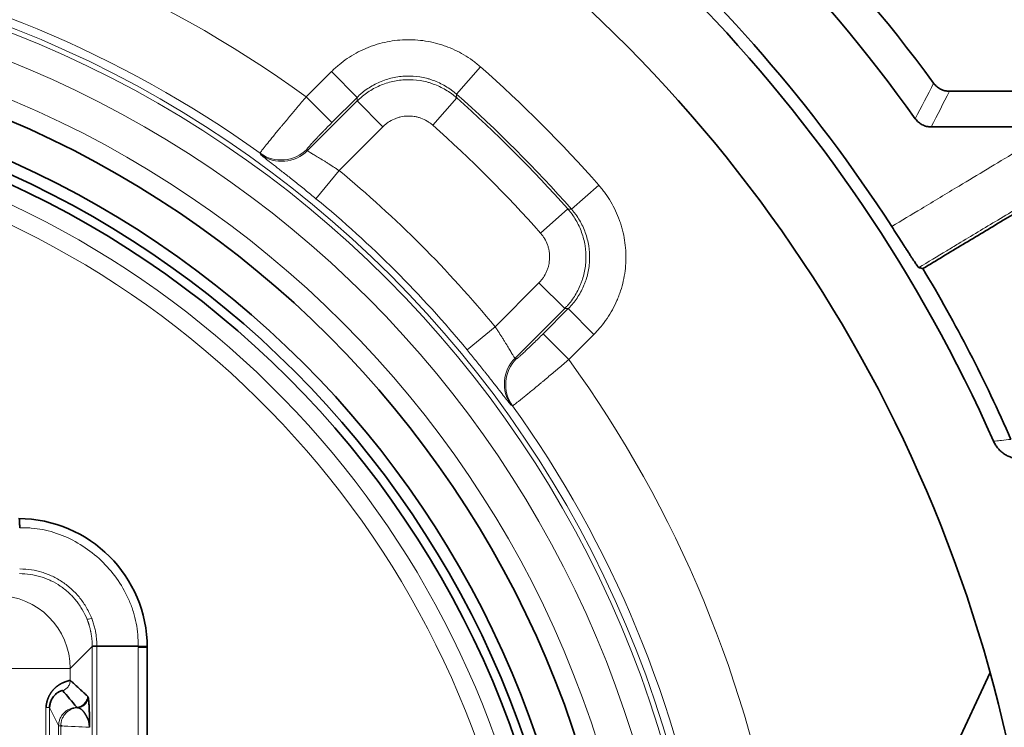
# Model space of a CAD drawing. Units: millimetres. Extents: x 11 to 578, y 6 to 402.
# Drawn here: x 156 to 163, y 209 to 214 of the extents above; entities that cross this region are included whole.
import ezdxf

# ---------------------------------------------------------------- set-up
doc = ezdxf.new("R2010")
doc.units = ezdxf.units.MM
doc.layers.add('1', color=7, linetype='Continuous', true_color=0xffffff)

msp = doc.modelspace()

# ---------------------------------------------------------------- linework, layer by layer
at = {"layer": '1', "color": 8, "linetype": 'Continuous', "lineweight": 18}
for p, q in [((157.9849, 213.0712), (158.1579, 213.2442)), ((158.3346, 213.0675), (158.1579, 213.2442)), ((159.0181, 213.0893), (159.1831, 213.2768)), ((158.1616, 212.8945), (157.9849, 213.0712)), ((157.994, 212.7014), (158.3354, 213.0427)), ((158.3346, 213.0675), (158.1616, 212.8945)), ((158.512, 212.8661), (158.3354, 213.0427)), ((158.8542, 212.8766), (159.0196, 213.0638)), ((158.512, 212.8661), (158.2104, 212.5644)), ((158.0516, 212.3714), (158.2104, 212.5644)), ((159.808, 212.2993), (159.9956, 212.4644)), ((159.5954, 212.1354), (159.7826, 212.3008)), ((159.2832, 211.4916), (159.5848, 211.7933)), ((159.5848, 211.7933), (159.7615, 211.6166)), ((159.7615, 211.6166), (159.4201, 211.2752)), ((159.6133, 211.4428), (159.7863, 211.6158)), ((159.9629, 211.4391), (159.7863, 211.6158)), ((159.0902, 211.3328), (159.2832, 211.4916)), ((159.7899, 211.2662), (159.6133, 211.4428)), ((159.9629, 211.4391), (159.7899, 211.2662)), ((156.5137, 209.2948), (156.362, 209.1432)), ((156.5137, 209.2948), (156.5137, 203.7071)), ((156.8286, 209.287), (156.8286, 203.7149)), ((155.862, 209.1432), (156.362, 209.1432)), ((156.362, 209.0624), (156.362, 209.1432)), ((156.4839, 208.9497), (156.4817, 208.9519)), ((156.1955, 208.8743), (156.1955, 204.1275)), ((156.2205, 204.1275), (156.2205, 208.8743)), ((156.2826, 208.7501), (156.2205, 208.8743)), ((156.2826, 208.7501), (156.2826, 204.2518)), ((156.2969, 204.253), (156.2969, 208.7489))]:
    msp.add_line(p, q, dxfattribs=at)
at = {"layer": '1', "color": 18, "linetype": 'Continuous', "lineweight": 35}
for p, q in [((163.5016, 213.1097), (162.4068, 213.1097)), ((162.2818, 212.8646), (163.946, 212.8646)), ((156.8913, 203.7149), (156.8913, 209.287)), ((161.9707, 207.5809), (162.6865, 209.1158)), ((156.2615, 208.9658), (156.2638, 208.9678)), ((156.2202, 208.8743), (156.2212, 208.8743))]:
    msp.add_line(p, q, dxfattribs=at)
at = {"layer": '1', "color": 8, "linetype": 'Continuous', "lineweight": 18}
for radius in [7.5573, 7.5235, 7.3373, 7.0958]:
    msp.add_circle((153.2197, 206.5009), radius, dxfattribs=at)
at = {"layer": '1', "color": 18, "linetype": 'Continuous', "lineweight": 35}
for radius in [6.9623, 6.7079, 6.625, 6.5625]:
    msp.add_circle((153.2197, 206.5009), radius, dxfattribs=at)
at = {"layer": '1', "color": 8, "linetype": 'Continuous', "lineweight": 18}
for radius, start, end in [(13.5449, 25.50769, 76.93792), (13.4099, 27.70743, 77.13732), (15.9738, 306.78025, 53.21975), (15.8389, 306.78025, 53.21975), (8.1163, 54.04765, 80.95235), (7.6164, 54.27437, 80.72563), (9.0263, 41.35078, 48.64922), (8.7765, 41.35078, 48.64922), (8.7584, 41.4684, 48.5316), (8.5086, 41.4684, 48.5316), (6.4386, 287.04393, 72.95607), (7.8532, 39.4569, 50.5431), (6.3136, 287.04393, 72.95607), (7.6033, 39.4569, 50.5431), (8.1163, 9.04765, 35.95235), (7.6164, 9.27437, 35.72563)]:
    msp.add_arc((153.2197, 206.5009), radius, start, end, dxfattribs=at)
at = {"layer": '1', "color": 18, "linetype": 'Continuous', "lineweight": 35}
for centre, radius, start, end in [((153.2197, 206.5009), 12.6762, 31.20989, 72.665), ((153.2197, 206.5009), 14.8806, 11.70777, 54.69171), ((153.2197, 206.5009), 14.7887, 12.15165, 54.57696), ((153.2197, 206.5009), 12.4311, 33.26009, 71.10507), ((153.2197, 206.5009), 13.7845, 12.6809, 58.19183), ((153.2197, 206.5009), 11.2615, 36.2802, 69.54954), ((153.2197, 206.5009), 11.0164, 35.64491, 70.42165), ((153.2197, 206.5009), 10.4652, 32.86534, 65.18551), ((153.2197, 206.5009), 10.3795, 23.88877, 64.88548), ((153.2197, 206.5009), 9.8213, 330.89136, 66.40563), ((153.2197, 206.5009), 10.4944, 23.68979, 30.9056), ((156.0058, 209.287), 0.8855, 0, 90)]:
    msp.add_arc(centre, radius, start, end, dxfattribs=at)
at = {"layer": '1', "color": 8, "linetype": 'Continuous', "lineweight": 18}
for centre, major_axis, ratio, start_param, end_param in [((157.8129, 212.8871), (-0.2246, -0.1098), 0.999319, 0.49273, 1.901166), ((157.8173, 212.878), (-0.2247, -0.1096), 0.999319, 0.492556, 1.902115), ((159.5968, 211.0986), (0.1096, 0.2247), 0.999319, 1.239478, 2.649037), ((159.6058, 211.0942), (0.1098, 0.2246), 0.999319, 1.240427, 2.648862), ((155.862, 209.1432), (-0.3536, 0.3536), 0.999924, 3.927029, 5.497749)]:
    msp.add_ellipse(centre, major_axis=major_axis, ratio=ratio, start_param=start_param, end_param=end_param, dxfattribs=at)
for points, knots in [([(158.1579, 213.2442), (158.1663, 213.2526), (158.1749, 213.2607), (158.1924, 213.2767), (158.2014, 213.2845), (158.2288, 213.3071), (158.2476, 213.3212), (158.3058, 213.3607), (158.3469, 213.3833), (158.401, 213.4067), (158.412, 213.4112), (158.4341, 213.4196), (158.4453, 213.4235), (158.4789, 213.4344), (158.5015, 213.4406), (158.5701, 213.4559), (158.6166, 213.4619), (158.7115, 213.4649), (158.7584, 213.4619), (158.8277, 213.451), (158.8507, 213.4462), (158.8849, 213.4375), (158.8963, 213.4343), (158.919, 213.4274), (158.9302, 213.4236), (158.9857, 213.4037), (159.0281, 213.3837), (159.0887, 213.348), (159.1084, 213.3351), (159.1371, 213.3143), (159.1466, 213.3071), (159.1651, 213.2923), (159.1742, 213.2847), (159.1831, 213.2768)], [0, 0, 0, 0, 0.03125, 0.03125, 0.0625, 0.0625, 0.125, 0.125, 0.25, 0.25, 0.28125, 0.28125, 0.3125, 0.3125, 0.375, 0.375, 0.5, 0.5, 0.625, 0.625, 0.6875, 0.6875, 0.71875, 0.71875, 0.75, 0.75, 0.875, 0.875, 0.9375, 0.9375, 0.96875, 0.96875, 1, 1, 1, 1]), ([(159.0181, 213.0893), (159.0121, 213.0945), (159.0061, 213.0996), (158.9937, 213.1095), (158.9874, 213.1143), (158.9682, 213.1282), (158.9551, 213.1368), (158.9147, 213.1606), (158.8865, 213.1739), (158.8495, 213.1872), (158.842, 213.1897), (158.8269, 213.1944), (158.8041, 213.2008), (158.7811, 213.2055), (158.7349, 213.2128), (158.7037, 213.2148), (158.6404, 213.2128), (158.6093, 213.2088), (158.5636, 213.1986), (158.5486, 213.1945), (158.5187, 213.1847), (158.5038, 213.1791), (158.4605, 213.1603), (158.4332, 213.1453), (158.3944, 213.1189), (158.3818, 213.1095), (158.3636, 213.0944), (158.3576, 213.0892), (158.3459, 213.0786), (158.3402, 213.0731), (158.3346, 213.0675)], [0, 0, 0, 0, 0.03125, 0.03125, 0.0625, 0.0625, 0.125, 0.125, 0.25, 0.25, 0.28125, 0.28125, 0.3125, 0.375, 0.375, 0.5, 0.5, 0.625, 0.625, 0.6875, 0.6875, 0.75, 0.75, 0.875, 0.875, 0.9375, 0.9375, 0.96875, 0.96875, 1, 1, 1, 1]), ([(158.3354, 213.0427), (158.341, 213.0483), (158.3467, 213.0538), (158.3584, 213.0644), (158.3644, 213.0696), (158.3827, 213.0847), (158.3953, 213.0941), (158.4341, 213.1204), (158.4615, 213.1355), (158.5049, 213.1542), (158.5198, 213.1598), (158.5497, 213.1695), (158.5648, 213.1736), (158.6106, 213.1838), (158.6416, 213.1878), (158.705, 213.1897), (158.7362, 213.1877), (158.7825, 213.1803), (158.7979, 213.1772), (158.8207, 213.1713), (158.8283, 213.1692), (158.8434, 213.1645), (158.8509, 213.162), (158.888, 213.1486), (158.9162, 213.1353), (158.9566, 213.1114), (158.9698, 213.1028), (158.989, 213.0889), (158.9953, 213.0841), (159.0076, 213.0742), (159.0137, 213.0691), (159.0196, 213.0638)], [0, 0, 0, 0, 0.03125, 0.03125, 0.0625, 0.0625, 0.125, 0.125, 0.25, 0.25, 0.3125, 0.3125, 0.375, 0.375, 0.5, 0.5, 0.625, 0.625, 0.6875, 0.6875, 0.71875, 0.71875, 0.75, 0.75, 0.875, 0.875, 0.9375, 0.9375, 0.96875, 0.96875, 1, 1, 1, 1]), ([(157.667, 212.6841), (157.6669, 212.6845), (157.6674, 212.6855), (157.6689, 212.6879), (157.6695, 212.6888), (157.671, 212.691), (157.6719, 212.6923), (157.6769, 212.6992), (157.6828, 212.707), (157.6926, 212.7196), (157.6947, 212.7223), (157.6992, 212.7279), (157.7015, 212.7309), (157.7088, 212.7401), (157.7141, 212.7467), (157.7312, 212.768), (157.7443, 212.784), (157.7738, 212.8201), (157.7899, 212.8396), (157.8117, 212.8657), (157.8161, 212.8711), (157.8251, 212.8818), (157.8387, 212.8982), (157.8621, 212.9262), (157.8817, 212.9494), (157.8966, 212.9671), (157.9017, 212.9731), (157.9118, 212.9852), (157.917, 212.9912), (157.9428, 213.0217), (157.9637, 213.0464), (157.9849, 213.0712)], [0, 0, 0, 0, 0.0625, 0.0625, 0.09375, 0.09375, 0.125, 0.125, 0.25, 0.25, 0.28125, 0.28125, 0.3125, 0.3125, 0.375, 0.375, 0.5, 0.5, 0.625, 0.625, 0.65625, 0.65625, 0.6875, 0.75, 0.8125, 0.8125, 0.84375, 0.84375, 0.875, 0.875, 1, 1, 1, 1]), ([(158.3354, 213.0427), (158.3352, 213.0469), (158.3351, 213.0511), (158.335, 213.0555), (158.335, 213.0556), (158.3348, 213.0597), (158.3347, 213.0636), (158.3346, 213.0675)], [0, 0, 0, 0, 0.509371, 0.509371, 0.527563, 0.527563, 1, 1, 1, 1]), ([(159.0181, 213.0893), (159.0183, 213.085), (159.0186, 213.0808), (159.0191, 213.0723), (159.0194, 213.0681), (159.0196, 213.0638)], [0, 0, 0, 0, 0.49967, 0.49967, 1, 1, 1, 1]), ([(158.1616, 212.8945), (158.15, 212.8829), (158.1386, 212.8714), (158.1217, 212.8543), (158.1161, 212.8486), (158.1052, 212.8375), (158.0946, 212.8266), (158.0843, 212.816), (158.0743, 212.8057), (158.0694, 212.8005), (158.0552, 212.7857), (158.0465, 212.7764), (158.0304, 212.7592), (158.0233, 212.7515), (158.0141, 212.7413), (158.0112, 212.7381), (158.006, 212.7322), (158.0036, 212.7294), (157.9973, 212.7221), (157.9943, 212.7182), (157.9912, 212.714), (157.9905, 212.7129), (157.9896, 212.7112), (157.9895, 212.7107), (157.9896, 212.7104)], [0, 0, 0, 0, 0.125, 0.125, 0.1875, 0.1875, 0.25, 0.3125, 0.3125, 0.375, 0.375, 0.5, 0.5, 0.625, 0.625, 0.6875, 0.6875, 0.75, 0.75, 0.875, 0.875, 0.9375, 0.9375, 1, 1, 1, 1]), ([(158.8542, 212.8766), (158.8482, 212.8818), (158.842, 212.8868), (158.8292, 212.8961), (158.8227, 212.9004), (158.8025, 212.9124), (158.7883, 212.9191), (158.7661, 212.9271), (158.7585, 212.9294), (158.7433, 212.9333), (158.7356, 212.9349), (158.7125, 212.9386), (158.6968, 212.9396), (158.6652, 212.9386), (158.6496, 212.9367), (158.6268, 212.9316), (158.6192, 212.9295), (158.6042, 212.9247), (158.5968, 212.9219), (158.5751, 212.9125), (158.5614, 212.9049), (158.542, 212.8918), (158.5357, 212.8871), (158.5235, 212.877), (158.5176, 212.8717), (158.512, 212.8661)], [0, 0, 0, 0, 0.0625, 0.0625, 0.125, 0.125, 0.25, 0.25, 0.3125, 0.3125, 0.375, 0.375, 0.5, 0.5, 0.625, 0.625, 0.6875, 0.6875, 0.75, 0.75, 0.875, 0.875, 0.9375, 0.9375, 1, 1, 1, 1]), ([(157.994, 212.7014), (157.9941, 212.701), (157.9945, 212.7005), (157.9961, 212.6991), (157.9973, 212.6981), (158.0019, 212.6949), (158.0063, 212.692), (158.015, 212.6866), (158.0183, 212.6847), (158.0253, 212.6804), (158.0292, 212.6781), (158.0414, 212.6707), (158.0506, 212.6652), (158.0712, 212.6529), (158.0822, 212.6463), (158.0997, 212.6356), (158.1057, 212.6319), (158.118, 212.6243), (158.1244, 212.6203), (158.1436, 212.6082), (158.1566, 212.5999), (158.1766, 212.5869), (158.1833, 212.5825), (158.1969, 212.5735), (158.2036, 212.569), (158.2104, 212.5644)], [0, 0, 0, 0, 0.0625, 0.0625, 0.125, 0.125, 0.25, 0.25, 0.3125, 0.3125, 0.375, 0.375, 0.5, 0.5, 0.625, 0.625, 0.6875, 0.6875, 0.75, 0.75, 0.875, 0.875, 0.9375, 0.9375, 1, 1, 1, 1]), ([(162.0099, 212.1801), (162.078, 212.2209), (162.146, 212.2618), (162.3002, 212.3545), (162.3864, 212.4063), (162.6018, 212.5357), (162.7311, 212.6134), (162.8853, 212.706), (162.9102, 212.721), (162.9352, 212.736)], [0, 0, 0, 0, 0.2206, 0.2206, 0.5, 0.5, 0.9191, 0.9191, 1, 1, 1, 1]), ([(158.0516, 212.3714), (158.0393, 212.3816), (158.027, 212.3917), (158.0024, 212.4117), (157.9903, 212.4215), (157.9544, 212.4505), (157.931, 212.4693), (157.9024, 212.492), (157.8967, 212.4965), (157.8855, 212.5054), (157.8689, 212.5185), (157.8425, 212.5393), (157.8227, 212.5548), (157.8083, 212.566), (157.8036, 212.5697), (157.7944, 212.5769), (157.7898, 212.5804), (157.7677, 212.5977), (157.7519, 212.6099), (157.7311, 212.6261), (157.7246, 212.6312), (157.7156, 212.6382), (157.7127, 212.6405), (157.7073, 212.6448), (157.7047, 212.6468), (157.6925, 212.6565), (157.685, 212.6626), (157.6785, 212.6681), (157.6773, 212.6691), (157.6753, 212.6709), (157.6744, 212.6717), (157.6723, 212.6738), (157.6714, 212.6748), (157.6712, 212.6753)], [0, 0, 0, 0, 0.0625, 0.0625, 0.125, 0.125, 0.25, 0.25, 0.28125, 0.28125, 0.3125, 0.375, 0.4375, 0.4375, 0.46875, 0.46875, 0.5, 0.5, 0.625, 0.625, 0.6875, 0.6875, 0.71875, 0.71875, 0.75, 0.75, 0.875, 0.875, 0.90625, 0.90625, 0.9375, 0.9375, 1, 1, 1, 1]), ([(159.9956, 212.4644), (160.0034, 212.4554), (160.0111, 212.4464), (160.0259, 212.4278), (160.0331, 212.4184), (160.0539, 212.3896), (160.0668, 212.3699), (160.1025, 212.3093), (160.1224, 212.2669), (160.1424, 212.2114), (160.1461, 212.2002), (160.1531, 212.1775), (160.1563, 212.1661), (160.165, 212.1319), (160.1698, 212.1089), (160.1807, 212.0396), (160.1837, 211.9927), (160.1807, 211.8978), (160.1747, 211.8513), (160.1594, 211.7827), (160.1532, 211.7601), (160.1423, 211.7265), (160.1384, 211.7154), (160.13, 211.6932), (160.1255, 211.6822), (160.1021, 211.6281), (160.0795, 211.587), (160.04, 211.5289), (160.0259, 211.51), (160.0033, 211.4827), (159.9955, 211.4737), (159.9795, 211.4561), (159.9713, 211.4475), (159.9629, 211.4391)], [0, 0, 0, 0, 0.03125, 0.03125, 0.0625, 0.0625, 0.125, 0.125, 0.25, 0.25, 0.28125, 0.28125, 0.3125, 0.3125, 0.375, 0.375, 0.5, 0.5, 0.625, 0.625, 0.6875, 0.6875, 0.71875, 0.71875, 0.75, 0.75, 0.875, 0.875, 0.9375, 0.9375, 0.96875, 0.96875, 1, 1, 1, 1]), ([(163.0287, 212.3986), (162.9323, 212.3407), (162.8359, 212.2827), (162.6488, 212.1704), (162.5582, 212.1159), (162.441, 212.0455), (162.4144, 212.0295), (162.3238, 211.9751), (162.2598, 211.9366), (162.1958, 211.8982)], [0, 0, 0, 0, 0.347342, 0.347342, 0.673671, 0.673671, 0.769491, 0.769491, 1, 1, 1, 1]), ([(159.7826, 212.3008), (159.7878, 212.2949), (159.7929, 212.2888), (159.8028, 212.2765), (159.8076, 212.2702), (159.8216, 212.251), (159.8302, 212.2379), (159.8541, 212.1975), (159.8674, 212.1692), (159.8834, 212.1248), (159.8881, 212.1096), (159.8959, 212.0791), (159.8991, 212.0638), (159.9065, 212.0175), (159.9085, 211.9862), (159.9065, 211.9229), (159.9026, 211.8918), (159.8924, 211.846), (159.8883, 211.8309), (159.881, 211.8085), (159.8784, 211.8011), (159.8728, 211.7862), (159.8699, 211.7789), (159.8543, 211.7428), (159.8392, 211.7154), (159.8129, 211.6765), (159.8035, 211.6639), (159.7884, 211.6456), (159.7832, 211.6396), (159.7726, 211.6279), (159.7671, 211.6222), (159.7615, 211.6166)], [0, 0, 0, 0, 0.03125, 0.03125, 0.0625, 0.0625, 0.125, 0.125, 0.25, 0.25, 0.3125, 0.3125, 0.375, 0.375, 0.5, 0.5, 0.625, 0.625, 0.6875, 0.6875, 0.71875, 0.71875, 0.75, 0.75, 0.875, 0.875, 0.9375, 0.9375, 0.96875, 0.96875, 1, 1, 1, 1]), ([(159.7826, 212.3008), (159.7868, 212.3006), (159.7911, 212.3003), (159.7996, 212.2998), (159.8038, 212.2995), (159.808, 212.2993)], [0, 0, 0, 0, 0.50033, 0.50033, 1, 1, 1, 1]), ([(159.7863, 211.6158), (159.7919, 211.6214), (159.7973, 211.6271), (159.808, 211.6388), (159.8132, 211.6448), (159.8283, 211.6631), (159.8377, 211.6756), (159.864, 211.7144), (159.8791, 211.7417), (159.8948, 211.7778), (159.8977, 211.7852), (159.9033, 211.7999), (159.9112, 211.8222), (159.9174, 211.8449), (159.9276, 211.8905), (159.9316, 211.9216), (159.9336, 211.9849), (159.9316, 212.0161), (159.9243, 212.0624), (159.9211, 212.0777), (159.9133, 212.1081), (159.9087, 212.1233), (159.8927, 212.1677), (159.8794, 212.196), (159.8556, 212.2363), (159.847, 212.2495), (159.833, 212.2686), (159.8282, 212.2749), (159.8184, 212.2873), (159.8133, 212.2933), (159.808, 212.2993)], [0, 0, 0, 0, 0.03125, 0.03125, 0.0625, 0.0625, 0.125, 0.125, 0.25, 0.25, 0.28125, 0.28125, 0.3125, 0.375, 0.375, 0.5, 0.5, 0.625, 0.625, 0.6875, 0.6875, 0.75, 0.75, 0.875, 0.875, 0.9375, 0.9375, 0.96875, 0.96875, 1, 1, 1, 1]), ([(159.5848, 211.7933), (159.5904, 211.7989), (159.5958, 211.8047), (159.6058, 211.8169), (159.6105, 211.8232), (159.6237, 211.8426), (159.6313, 211.8563), (159.6406, 211.878), (159.6434, 211.8855), (159.6483, 211.9004), (159.6503, 211.908), (159.6554, 211.9308), (159.6574, 211.9464), (159.6584, 211.9781), (159.6574, 211.9937), (159.6537, 212.0168), (159.6521, 212.0245), (159.6482, 212.0397), (159.6459, 212.0473), (159.6378, 212.0696), (159.6312, 212.0837), (159.6192, 212.1039), (159.6149, 212.1105), (159.6056, 212.1233), (159.6006, 212.1294), (159.5954, 212.1354)], [0, 0, 0, 0, 0.0625, 0.0625, 0.125, 0.125, 0.25, 0.25, 0.3125, 0.3125, 0.375, 0.375, 0.5, 0.5, 0.625, 0.625, 0.6875, 0.6875, 0.75, 0.75, 0.875, 0.875, 0.9375, 0.9375, 1, 1, 1, 1]), ([(159.7863, 211.6158), (159.7824, 211.6159), (159.7785, 211.6161), (159.7744, 211.6162), (159.7743, 211.6162), (159.7699, 211.6163), (159.7657, 211.6165), (159.7615, 211.6166)], [0, 0, 0, 0, 0.472437, 0.472437, 0.490628, 0.490628, 1, 1, 1, 1]), ([(159.2832, 211.4916), (159.2878, 211.4849), (159.2923, 211.4781), (159.3013, 211.4645), (159.3057, 211.4578), (159.3187, 211.4379), (159.327, 211.4248), (159.3391, 211.4056), (159.343, 211.3992), (159.3507, 211.3869), (159.3544, 211.3809), (159.365, 211.3634), (159.3717, 211.3524), (159.384, 211.3319), (159.3895, 211.3226), (159.3969, 211.3104), (159.3991, 211.3066), (159.4034, 211.2995), (159.4054, 211.2962), (159.4108, 211.2876), (159.4137, 211.2831), (159.4169, 211.2785), (159.4178, 211.2774), (159.4193, 211.2757), (159.4198, 211.2753), (159.4201, 211.2752)], [0, 0, 0, 0, 0.0625, 0.0625, 0.125, 0.125, 0.25, 0.25, 0.3125, 0.3125, 0.375, 0.375, 0.5, 0.5, 0.625, 0.625, 0.6875, 0.6875, 0.75, 0.75, 0.875, 0.875, 0.9375, 0.9375, 1, 1, 1, 1]), ([(159.4292, 211.2708), (159.4294, 211.2707), (159.43, 211.2709), (159.4317, 211.2717), (159.4328, 211.2725), (159.437, 211.2755), (159.4408, 211.2786), (159.4482, 211.2848), (159.451, 211.2872), (159.4569, 211.2925), (159.4601, 211.2953), (159.4703, 211.3046), (159.478, 211.3116), (159.4952, 211.3277), (159.5045, 211.3364), (159.5193, 211.3507), (159.5244, 211.3556), (159.5348, 211.3656), (159.5454, 211.3758), (159.5563, 211.3864), (159.5674, 211.3973), (159.5731, 211.4029), (159.5902, 211.4198), (159.6017, 211.4312), (159.6133, 211.4428)], [0, 0, 0, 0, 0.0625, 0.0625, 0.125, 0.125, 0.25, 0.25, 0.3125, 0.3125, 0.375, 0.375, 0.5, 0.5, 0.625, 0.625, 0.6875, 0.6875, 0.75, 0.8125, 0.8125, 0.875, 0.875, 1, 1, 1, 1]), ([(159.394, 210.9524), (159.3935, 210.9526), (159.3926, 210.9535), (159.3905, 210.9556), (159.3897, 210.9565), (159.3879, 210.9586), (159.3869, 210.9597), (159.3813, 210.9663), (159.3753, 210.9737), (159.3656, 210.9859), (159.3635, 210.9885), (159.3593, 210.994), (159.357, 210.9968), (159.35, 211.0058), (159.3449, 211.0123), (159.3287, 211.0331), (159.3164, 211.0489), (159.2992, 211.071), (159.2957, 211.0756), (159.2885, 211.0848), (159.2775, 211.0989), (159.2581, 211.1237), (159.2415, 211.1448), (159.2286, 211.1612), (159.2242, 211.1667), (159.2153, 211.1779), (159.2108, 211.1836), (159.1881, 211.2122), (159.1693, 211.2356), (159.1403, 211.2715), (159.1304, 211.2837), (159.1104, 211.3082), (159.1003, 211.3205), (159.0902, 211.3328)], [0, 0, 0, 0, 0.0625, 0.0625, 0.09375, 0.09375, 0.125, 0.125, 0.25, 0.25, 0.28125, 0.28125, 0.3125, 0.3125, 0.375, 0.375, 0.5, 0.5, 0.53125, 0.53125, 0.5625, 0.625, 0.6875, 0.6875, 0.71875, 0.71875, 0.75, 0.75, 0.875, 0.875, 0.9375, 0.9375, 1, 1, 1, 1]), ([(159.7899, 211.2662), (159.7651, 211.245), (159.7405, 211.224), (159.71, 211.1982), (159.7039, 211.1931), (159.6919, 211.1829), (159.674, 211.1678), (159.6449, 211.1433), (159.6225, 211.1246), (159.6061, 211.1108), (159.6006, 211.1063), (159.5898, 211.0973), (159.5845, 211.0929), (159.5583, 211.0712), (159.5388, 211.0551), (159.5028, 211.0255), (159.4867, 211.0125), (159.4655, 210.9953), (159.4588, 210.99), (159.4496, 210.9827), (159.4467, 210.9804), (159.4411, 210.9759), (159.4384, 210.9739), (159.4258, 210.964), (159.418, 210.9581), (159.4111, 210.9531), (159.4098, 210.9522), (159.4076, 210.9507), (159.4067, 210.9501), (159.4043, 210.9486), (159.4033, 210.9482), (159.4029, 210.9482)], [0, 0, 0, 0, 0.125, 0.125, 0.15625, 0.15625, 0.1875, 0.25, 0.3125, 0.3125, 0.34375, 0.34375, 0.375, 0.375, 0.5, 0.5, 0.625, 0.625, 0.6875, 0.6875, 0.71875, 0.71875, 0.75, 0.75, 0.875, 0.875, 0.90625, 0.90625, 0.9375, 0.9375, 1, 1, 1, 1]), ([(162.71, 210.7042), (162.7137, 210.7046), (162.7174, 210.7051), (162.7358, 210.7071), (162.7506, 210.7087), (162.7868, 210.7127), (162.8083, 210.7151), (162.8298, 210.7174)], [0, 0, 0, 0, 0.092273, 0.092273, 0.461365, 0.461365, 1, 1, 1, 1]), ([(156.015, 210.1098), (156.0216, 210.1101), (156.0284, 210.1102), (156.0418, 210.1102), (156.0484, 210.1101), (156.068, 210.1096), (156.0812, 210.1089), (156.1207, 210.1057), (156.1469, 210.102), (156.2248, 210.0868), (156.2758, 210.071), (156.374, 210.0292), (156.4211, 210.0033), (156.5097, 209.9429), (156.5512, 209.9085), (156.6272, 209.8325), (156.6617, 209.791), (156.7221, 209.7023), (156.748, 209.6552), (156.7794, 209.5815), (156.7886, 209.5565), (156.8042, 209.5057), (156.8107, 209.4799), (156.8208, 209.4279), (156.8244, 209.4018), (156.8288, 209.3491), (156.8294, 209.3224), (156.8286, 209.296)], [0, 0, 0, 0, 0.015625, 0.015625, 0.03125, 0.03125, 0.0625, 0.0625, 0.125, 0.125, 0.25, 0.25, 0.375, 0.375, 0.5, 0.5, 0.625, 0.625, 0.75, 0.75, 0.8125, 0.8125, 0.875, 0.875, 0.9375, 0.9375, 1, 1, 1, 1]), ([(156.0136, 209.7949), (156.0632, 209.7949), (156.1127, 209.7875), (156.172, 209.7693), (156.1838, 209.7653), (156.2069, 209.7562), (156.2183, 209.7513), (156.2519, 209.7353), (156.2734, 209.723), (156.3144, 209.6953), (156.334, 209.6798), (156.3706, 209.6461), (156.3878, 209.6278), (156.4189, 209.5891), (156.4329, 209.5687), (156.4578, 209.526), (156.4687, 209.5037), (156.4779, 209.4807)], [0, 0, 0, 0, 0.25, 0.25, 0.3125, 0.3125, 0.375, 0.375, 0.5, 0.5, 0.625, 0.625, 0.75, 0.75, 0.875, 0.875, 1, 1, 1, 1]), ([(156.5089, 209.4891), (156.4995, 209.5131), (156.4881, 209.5369), (156.4615, 209.583), (156.4463, 209.6054), (156.4123, 209.648), (156.3934, 209.6683), (156.363, 209.6961), (156.3525, 209.705), (156.3311, 209.7218), (156.3201, 209.7297), (156.2865, 209.7522), (156.2632, 209.7653), (156.2276, 209.7821), (156.2155, 209.7872), (156.1975, 209.7941), (156.1915, 209.7963), (156.1796, 209.8005), (156.1737, 209.8025), (156.1442, 209.8118), (156.1208, 209.8174), (156.0708, 209.8249), (156.0443, 209.8268), (156.0148, 209.8267)], [0, 0, 0, 0, 0.125, 0.125, 0.25, 0.25, 0.375, 0.375, 0.4375, 0.4375, 0.5, 0.5, 0.625, 0.625, 0.6875, 0.6875, 0.71875, 0.71875, 0.75, 0.75, 0.875, 0.875, 1, 1, 1, 1]), ([(156.4779, 209.4807), (156.4788, 209.4784), (156.4806, 209.4739), (156.4832, 209.467), (156.4856, 209.4601), (156.488, 209.4532), (156.4903, 209.4462), (156.4924, 209.4392), (156.4945, 209.4322), (156.4964, 209.4251), (156.4983, 209.4181), (156.5, 209.4109), (156.5017, 209.4038), (156.5032, 209.3966), (156.5048, 209.3887), (156.5064, 209.38), (156.508, 209.3703), (156.5094, 209.3604), (156.5106, 209.3501), (156.5117, 209.3396), (156.5126, 209.3288), (156.5132, 209.3177), (156.5136, 209.3064), (156.5137, 209.2987), (156.5137, 209.2948)], [0, 0, 0, 0, 0.038558, 0.07708, 0.115571, 0.154039, 0.192487, 0.230923, 0.269351, 0.307776, 0.346202, 0.384633, 0.423073, 0.461525, 0.499993, 0.550091, 0.601521, 0.654295, 0.708427, 0.763929, 0.820815, 0.879104, 0.938821, 1, 1, 1, 1]), ([(156.5454, 209.2958), (156.5454, 209.2991), (156.5453, 209.3058), (156.5449, 209.3161), (156.5444, 209.3265), (156.5438, 209.3372), (156.5428, 209.3482), (156.5417, 209.3594), (156.5403, 209.3708), (156.5385, 209.3825), (156.5363, 209.3957), (156.5333, 209.4103), (156.5295, 209.4261), (156.5251, 209.4418), (156.5202, 209.4575), (156.5149, 209.4733), (156.5109, 209.4838), (156.5089, 209.4891)], [0, 0, 0, 0, 0.050239, 0.101919, 0.154961, 0.209306, 0.264917, 0.321791, 0.379956, 0.43948, 0.500476, 0.583074, 0.665095, 0.747174, 0.829937, 0.914008, 1, 1, 1, 1]), ([(156.8913, 209.287), (156.876, 209.287), (156.8624, 209.287), (156.841, 209.287), (156.8331, 209.287), (156.8286, 209.287)], [0, 0, 0, 0, 0.5, 0.5, 1, 1, 1, 1]), ([(156.3095, 208.9909), (156.3165, 208.9931), (156.3237, 208.9965), (156.3366, 209.0057), (156.3426, 209.0115), (156.3523, 209.0246), (156.356, 209.0321), (156.3609, 209.0473), (156.362, 209.0551), (156.362, 209.0624)], [0, 0, 0, 0, 0.25, 0.25, 0.5, 0.5, 0.75, 0.75, 1, 1, 1, 1]), ([(156.4066, 208.8769), (156.416, 208.877), (156.4253, 208.8794), (156.443, 208.8875), (156.4512, 208.8933), (156.4653, 208.9074), (156.4711, 208.9157), (156.4793, 208.9333), (156.4816, 208.9427), (156.4817, 208.9521)], [0, 0, 0, 0, 0.25, 0.25, 0.5, 0.5, 0.75, 0.75, 1, 1, 1, 1]), ([(156.4839, 208.9497), (156.4839, 208.9453), (156.4835, 208.9407), (156.4818, 208.9315), (156.4804, 208.9268), (156.4768, 208.9175), (156.4745, 208.913), (156.4689, 208.9044), (156.4656, 208.9004), (156.4583, 208.893), (156.4542, 208.8898), (156.4456, 208.8842), (156.4411, 208.8818), (156.4319, 208.8782), (156.4272, 208.8769), (156.4179, 208.8751), (156.4133, 208.8747), (156.4089, 208.8747)], [0, 0, 0, 0, 0.125, 0.125, 0.25, 0.25, 0.375, 0.375, 0.5, 0.5, 0.625, 0.625, 0.75, 0.75, 0.875, 0.875, 1, 1, 1, 1]), ([(156.4848, 208.9486), (156.4848, 208.94), (156.4833, 208.9307), (156.4781, 208.9173), (156.4759, 208.9129), (156.4707, 208.9045), (156.4676, 208.9006), (156.4607, 208.8933), (156.4569, 208.8901), (156.4489, 208.8844), (156.4446, 208.882), (156.4314, 208.8761), (156.4223, 208.8741), (156.4137, 208.8737)], [0, 0, 0, 0, 0.25, 0.25, 0.375, 0.375, 0.5, 0.5, 0.625, 0.625, 0.75, 0.75, 1, 1, 1, 1]), ([(156.1955, 208.8743), (156.1993, 208.8743), (156.2028, 208.8743), (156.2091, 208.8743), (156.2118, 208.8743), (156.2161, 208.8743), (156.2178, 208.8743), (156.22, 208.8743), (156.2205, 208.8743), (156.2205, 208.8743)], [0, 0, 0, 0, 0.25, 0.25, 0.5, 0.5, 0.75, 0.75, 1, 1, 1, 1]), ([(156.4082, 208.8751), (156.4008, 208.8752), (156.3931, 208.8745), (156.3776, 208.8717), (156.3698, 208.8695), (156.3543, 208.8635), (156.3467, 208.8596), (156.3324, 208.8503), (156.3256, 208.8448), (156.3133, 208.8326), (156.3078, 208.8259), (156.2984, 208.8116), (156.2945, 208.804), (156.2884, 208.7886), (156.2862, 208.7807), (156.2833, 208.7652), (156.2826, 208.7575), (156.2826, 208.7501)], [0, 0, 0, 0, 0.125, 0.125, 0.25, 0.25, 0.375, 0.375, 0.5, 0.5, 0.625, 0.625, 0.75, 0.75, 0.875, 0.875, 1, 1, 1, 1]), ([(156.2969, 208.7489), (156.2969, 208.756), (156.2975, 208.7633), (156.3002, 208.7782), (156.3022, 208.7857), (156.3078, 208.8006), (156.3113, 208.8079), (156.3199, 208.8218), (156.3249, 208.8284), (156.3361, 208.8405), (156.3423, 208.846), (156.3556, 208.8555), (156.3626, 208.8596), (156.3771, 208.8662), (156.3845, 208.8687), (156.3992, 208.8723), (156.4065, 208.8733), (156.4137, 208.8737)], [0, 0, 0, 0, 0.125, 0.125, 0.25, 0.25, 0.375, 0.375, 0.5, 0.5, 0.625, 0.625, 0.75, 0.75, 0.875, 0.875, 1, 1, 1, 1]), ([(156.4881, 208.7855), (156.4901, 208.7898), (156.4917, 208.7943), (156.4938, 208.8036), (156.4943, 208.8083), (156.4943, 208.813)], [0, 0, 0, 0, 0.5, 0.5, 1, 1, 1, 1])]:
    msp.add_open_spline(points, degree=3, knots=knots, dxfattribs=at)
for points in [[(162.1721, 212.9209), (162.2144, 213.0022), (162.2563, 213.0835), (162.298, 213.1648)], [(162.4068, 213.1097), (162.3654, 213.028), (162.3238, 212.9463), (162.2818, 212.8646)], [(157.6712, 212.6753), (157.6698, 212.6782), (157.6684, 212.6812), (157.667, 212.6841)], [(159.4029, 210.9482), (159.4, 210.9496), (159.397, 210.951), (159.394, 210.9524)], [(156.4779, 209.4807), (156.4792, 209.4799), (156.4897, 209.4827), (156.5089, 209.4891)], [(156.5456, 203.7059), (156.5456, 205.5692), (156.5456, 207.4325), (156.5456, 209.2958)], [(156.4848, 208.9486), (156.4845, 208.9491), (156.4842, 208.9494), (156.4839, 208.9497)], [(156.4067, 208.8769), (156.4072, 208.8763), (156.4077, 208.8757), (156.4082, 208.8751)], [(156.4082, 208.8751), (156.4084, 208.875), (156.4086, 208.8749), (156.4089, 208.8747)], [(156.2969, 208.7489), (156.2877, 208.7493), (156.2829, 208.7497), (156.2826, 208.7501)], [(156.2969, 208.7489), (156.3628, 208.7455), (156.4288, 208.7422), (156.4947, 208.7389)]]:
    msp.add_open_spline(points, degree=3, dxfattribs=at)
at = {"layer": '1', "color": 18, "linetype": 'Continuous', "lineweight": 35}
for points, knots in [([(162.298, 213.1648), (162.3043, 213.1562), (162.3115, 213.1485), (162.3235, 213.1384), (162.3277, 213.1352), (162.3366, 213.1293), (162.3457, 213.124), (162.3553, 213.1198), (162.3652, 213.1162), (162.3702, 213.1146), (162.3857, 213.1109), (162.3962, 213.1097), (162.4068, 213.1097)], [0, 0, 0, 0, 0.25, 0.25, 0.375, 0.375, 0.5, 0.625, 0.625, 0.75, 0.75, 1, 1, 1, 1]), ([(162.2818, 212.8646), (162.271, 212.8646), (162.2605, 212.8658), (162.245, 212.8696), (162.2399, 212.8711), (162.2298, 212.8749), (162.2201, 212.8792), (162.2109, 212.8846), (162.2021, 212.8905), (162.1978, 212.8938), (162.1856, 212.9043), (162.1784, 212.9121), (162.1721, 212.9209)], [0, 0, 0, 0, 0.25, 0.25, 0.375, 0.375, 0.5, 0.625, 0.625, 0.75, 0.75, 1, 1, 1, 1]), ([(163.0335, 212.3775), (162.9476, 212.3259), (162.8618, 212.2743), (162.6839, 212.1675), (162.592, 212.1122), (162.408, 212.0017), (162.316, 211.9464), (162.224, 211.8911)], [0, 0, 0, 0, 0.318186, 0.318186, 0.659093, 0.659093, 1, 1, 1, 1]), ([(162.1958, 211.8982), (162.1951, 211.8983), (162.1932, 211.9004), (162.1889, 211.906), (162.1871, 211.9083), (162.1832, 211.9138), (162.1809, 211.917), (162.1735, 211.9278), (162.1676, 211.9365), (162.1574, 211.9519), (162.1538, 211.9574), (162.146, 211.9693), (162.142, 211.9755), (162.1293, 211.995), (162.1201, 212.0092), (162.1053, 212.0321), (162.1002, 212.0401), (162.0897, 212.0563), (162.0844, 212.0646), (162.0682, 212.0898), (162.0569, 212.1072), (162.0336, 212.1434), (162.0218, 212.1616), (162.0099, 212.1801)], [0, 0, 0, 0, 0.125, 0.125, 0.1875, 0.1875, 0.25, 0.25, 0.375, 0.375, 0.4375, 0.4375, 0.5, 0.5, 0.625, 0.625, 0.6875, 0.6875, 0.75, 0.75, 0.875, 0.875, 1, 1, 1, 1]), ([(162.224, 211.8911), (162.2222, 211.8916), (162.2203, 211.892), (162.2109, 211.8944), (162.2034, 211.8963), (162.1958, 211.8982)], [0, 0, 0, 0, 0.199077, 0.199077, 1, 1, 1, 1]), ([(162.897, 210.5837), (162.8772, 210.5836), (162.8579, 210.5862), (162.8343, 210.5931), (162.8296, 210.5946), (162.8203, 210.598), (162.8158, 210.5999), (162.8024, 210.606), (162.7939, 210.6106), (162.7815, 210.6186), (162.7775, 210.6214), (162.7696, 210.6273), (162.7658, 210.6304), (162.7547, 210.6401), (162.7478, 210.647), (162.7351, 210.6619), (162.7292, 210.6698), (162.7187, 210.6865), (162.714, 210.6952), (162.71, 210.7042)], [0, 0, 0, 0, 0.25, 0.25, 0.3125, 0.3125, 0.375, 0.375, 0.5, 0.5, 0.5625, 0.5625, 0.625, 0.625, 0.75, 0.75, 0.875, 0.875, 1, 1, 1, 1]), ([(156.0128, 210.1725), (156.0131, 210.165), (156.0133, 210.1578), (156.0138, 210.1444), (156.0141, 210.1383), (156.0145, 210.1274), (156.0148, 210.1227), (156.0152, 210.115), (156.0154, 210.112), (156.0156, 210.1099)], [0, 0, 0, 0, 0.25, 0.25, 0.5, 0.5, 0.75, 0.75, 1, 1, 1, 1]), ([(156.8913, 209.2939), (156.8838, 209.294), (156.8766, 209.2942), (156.8632, 209.2944), (156.857, 209.2945), (156.8462, 209.2947), (156.8415, 209.2948), (156.8338, 209.295), (156.8308, 209.2951), (156.8286, 209.2952)], [0, 0, 0, 0, 0.25, 0.25, 0.5, 0.5, 0.75, 0.75, 1, 1, 1, 1]), ([(156.1955, 208.8743), (156.1957, 208.8761), (156.1961, 208.8797), (156.1967, 208.885), (156.1974, 208.8901), (156.1982, 208.8953), (156.1991, 208.9003), (156.2001, 208.9053), (156.2012, 208.9101), (156.2024, 208.9149), (156.2037, 208.9197), (156.2051, 208.9243), (156.2065, 208.9289), (156.2081, 208.9334), (156.2097, 208.9378), (156.2114, 208.9421), (156.2132, 208.9464), (156.2151, 208.9505), (156.2171, 208.9546), (156.2192, 208.9586), (156.2213, 208.9626), (156.2235, 208.9664), (156.2258, 208.9702), (156.2281, 208.9739), (156.2306, 208.9775), (156.2331, 208.9811), (156.2356, 208.9845), (156.2382, 208.9879), (156.2409, 208.9912), (156.2437, 208.9944), (156.2465, 208.9976), (156.2493, 209.0006), (156.2522, 209.0036), (156.2552, 209.0065), (156.2582, 209.0094), (156.2612, 209.0121), (156.2643, 209.0148), (156.2674, 209.0174), (156.2705, 209.0199), (156.2737, 209.0223), (156.2769, 209.0247), (156.2801, 209.027), (156.2833, 209.0292), (156.2865, 209.0313), (156.2898, 209.0333), (156.293, 209.0353), (156.2962, 209.0372), (156.2996, 209.0391), (156.3031, 209.0409), (156.3069, 209.0428), (156.3107, 209.0446), (156.3145, 209.0462), (156.3184, 209.0478), (156.3223, 209.0494), (156.3261, 209.0508), (156.33, 209.0521), (156.3337, 209.0534), (156.3374, 209.0546), (156.3409, 209.0557), (156.3443, 209.0568), (156.3475, 209.0577), (156.3505, 209.0586), (156.3532, 209.0594), (156.3557, 209.0601), (156.3578, 209.0607), (156.3595, 209.0613), (156.3608, 209.0618), (156.3617, 209.0622), (156.3619, 209.0623), (156.362, 209.0624)], [0, 0, 0, 0, 0.010765, 0.021413, 0.031949, 0.042383, 0.052722, 0.062974, 0.073147, 0.08325, 0.093292, 0.103282, 0.113228, 0.123139, 0.133025, 0.142896, 0.152759, 0.162626, 0.172505, 0.182405, 0.192335, 0.202306, 0.212325, 0.222402, 0.232545, 0.242764, 0.253066, 0.26346, 0.273954, 0.284554, 0.29527, 0.306109, 0.317076, 0.32818, 0.339426, 0.350821, 0.362372, 0.374083, 0.38596, 0.39801, 0.410236, 0.422644, 0.435239, 0.448024, 0.461005, 0.474185, 0.487569, 0.50116, 0.516793, 0.533209, 0.550416, 0.56842, 0.587226, 0.60684, 0.627266, 0.648506, 0.670566, 0.693448, 0.717154, 0.741687, 0.767049, 0.793242, 0.820268, 0.848129, 0.876826, 0.90636, 0.936733, 0.967946, 1, 1, 1, 1]), ([(156.2205, 208.8743), (156.2205, 208.8868), (156.2224, 208.8985), (156.2288, 208.9197), (156.2333, 208.9293), (156.2436, 208.9463), (156.2495, 208.9537), (156.2584, 208.963), (156.2614, 208.9658), (156.2673, 208.9708), (156.2703, 208.973), (156.2758, 208.9769), (156.2785, 208.9786), (156.2835, 208.9815), (156.2858, 208.9828), (156.2924, 208.9862), (156.2963, 208.9878), (156.3057, 208.991), (156.3092, 208.9912), (156.3095, 208.9909)], [0, 0, 0, 0, 0.125, 0.125, 0.25, 0.25, 0.375, 0.375, 0.4375, 0.4375, 0.5, 0.5, 0.5625, 0.5625, 0.625, 0.625, 0.75, 0.75, 1, 1, 1, 1]), ([(156.2201, 208.8743), (156.2201, 208.8784), (156.2205, 208.886), (156.2221, 208.8971), (156.2245, 208.907), (156.2272, 208.9153), (156.2291, 208.9201), (156.23, 208.9221)], [0, 0, 0, 0, 0.230621, 0.447093, 0.653887, 0.853966, 1, 1, 1, 1]), ([(156.4943, 208.813), (156.4943, 208.8145), (156.4942, 208.8188), (156.4941, 208.8248), (156.4939, 208.8309), (156.4938, 208.836), (156.4935, 208.8438), (156.4931, 208.8566), (156.4925, 208.8699), (156.492, 208.8799), (156.4917, 208.8864), (156.4913, 208.8934), (156.4908, 208.9013), (156.4902, 208.9098), (156.4894, 208.9205), (156.4883, 208.9308), (156.4873, 208.9384), (156.4865, 208.9427), (156.4858, 208.9454), (156.4853, 208.9472), (156.4849, 208.9481), (156.4848, 208.9486)], [0, 0, 0, 0, 0.010696, 0.031244, 0.046855, 0.062483, 0.077853, 0.125037, 0.202612, 0.250013, 0.271076, 0.31177, 0.375006, 0.426331, 0.499998, 0.640882, 0.750002, 0.828635, 0.897217, 0.954627, 1, 1, 1, 1]), ([(156.4881, 208.7855), (156.4877, 208.7864), (156.4869, 208.7882), (156.4857, 208.7908), (156.4845, 208.7935), (156.4833, 208.7961), (156.4821, 208.7987), (156.4808, 208.8013), (156.4795, 208.8039), (156.4783, 208.8065), (156.477, 208.8091), (156.4757, 208.8116), (156.4743, 208.8142), (156.473, 208.8167), (156.4716, 208.8191), (156.4703, 208.8216), (156.4689, 208.824), (156.4675, 208.8264), (156.466, 208.8288), (156.4646, 208.8311), (156.4631, 208.8334), (156.4617, 208.8356), (156.4602, 208.8378), (156.4586, 208.84), (156.4571, 208.8421), (156.4556, 208.8442), (156.454, 208.8462), (156.4524, 208.8482), (156.4508, 208.8501), (156.4491, 208.852), (156.4474, 208.8538), (156.4457, 208.8555), (156.444, 208.8572), (156.4422, 208.8588), (156.4405, 208.8604), (156.4386, 208.8619), (156.4368, 208.8633), (156.4349, 208.8646), (156.433, 208.8659), (156.431, 208.8671), (156.429, 208.8682), (156.427, 208.8692), (156.4249, 208.8702), (156.4227, 208.8711), (156.4205, 208.8719), (156.4183, 208.8726), (156.416, 208.8732), (156.4144, 208.8735), (156.4137, 208.8737)], [0, 0, 0, 0, 0.012146, 0.024715, 0.037708, 0.051125, 0.064966, 0.079232, 0.093924, 0.10904, 0.124582, 0.14055, 0.156944, 0.173764, 0.191011, 0.208684, 0.226783, 0.24531, 0.264263, 0.283643, 0.303451, 0.323686, 0.344348, 0.365437, 0.386955, 0.408899, 0.431272, 0.454072, 0.477301, 0.500957, 0.525041, 0.549553, 0.574493, 0.599862, 0.625658, 0.651883, 0.678536, 0.705618, 0.733128, 0.761066, 0.789433, 0.818228, 0.847452, 0.877104, 0.907185, 0.937695, 0.968633, 1, 1, 1, 1]), ([(156.4881, 208.7855), (156.4883, 208.7845), (156.4887, 208.7827), (156.4892, 208.7803), (156.4897, 208.7784), (156.49, 208.777), (156.4902, 208.7759), (156.4904, 208.7747), (156.4907, 208.7738), (156.4909, 208.7728), (156.4911, 208.7719), (156.4913, 208.771), (156.4915, 208.7699), (156.4918, 208.7685), (156.492, 208.7668), (156.4923, 208.7647), (156.4926, 208.7623), (156.4928, 208.7599), (156.493, 208.758), (156.4932, 208.7562), (156.4935, 208.7537), (156.4937, 208.7511), (156.494, 208.7483), (156.4943, 208.7453), (156.4945, 208.7422), (156.4946, 208.74), (156.4947, 208.7389)], [0, 0, 0, 0, 0.103519, 0.187558, 0.247859, 0.282648, 0.3164, 0.348643, 0.380518, 0.412616, 0.443026, 0.470454, 0.494035, 0.544524, 0.586785, 0.619651, 0.69153, 0.733841, 0.747754, 0.784102, 0.820608, 0.856896, 0.892824, 0.928485, 0.964124, 1, 1, 1, 1]), ([(156.4947, 208.7389), (156.4947, 208.7397), (156.4947, 208.7414), (156.4948, 208.744), (156.4948, 208.7465), (156.4949, 208.7489), (156.495, 208.7514), (156.495, 208.7532), (156.495, 208.7547), (156.495, 208.7558), (156.495, 208.7569), (156.495, 208.7582), (156.495, 208.7595), (156.495, 208.7609), (156.495, 208.7624), (156.495, 208.7641), (156.495, 208.7656), (156.495, 208.7685), (156.4949, 208.7723), (156.4949, 208.7769), (156.4949, 208.7814), (156.4948, 208.786), (156.4947, 208.7916), (156.4946, 208.7982), (156.4945, 208.8057), (156.4944, 208.8104), (156.4943, 208.813)], [0, 0, 0, 0, 0.022062, 0.043173, 0.063612, 0.085589, 0.105967, 0.125009, 0.133338, 0.142394, 0.152278, 0.163073, 0.174854, 0.187686, 0.201068, 0.218914, 0.239493, 0.250124, 0.312507, 0.375147, 0.430387, 0.500117, 0.575462, 0.68786, 0.83051, 1, 1, 1, 1])]:
    msp.add_open_spline(points, degree=3, knots=knots, dxfattribs=at)
at = {"layer": '1', "color": 8, "linetype": 'Continuous', "lineweight": 18}
for points, weights in [([(157.9896, 212.7104), (157.9918, 212.7059), (157.994, 212.7014)], [0.500000087984, 0.499999912016, 0.500000087984]), ([(159.4201, 211.2752), (159.4247, 211.273), (159.4292, 211.2708)], [0.499999972241, 0.500000027759, 0.499999972241])]:
    msp.add_rational_spline(points, weights, degree=2, dxfattribs=at)
at = {"layer": '1', "color": 18, "linetype": 'Continuous', "lineweight": 35}
for points, degree in [([(156.5456, 209.2958), (156.5251, 209.2955), (156.5144, 209.2951), (156.5137, 209.2948)], 3), ([(156.8286, 209.2958), (156.5456, 209.2958)], 1), ([(156.362, 209.0624), (156.4817, 208.9519)], 1), ([(156.4067, 208.8769), (156.3741, 208.9168), (156.3415, 208.9548), (156.3095, 208.9909)], 3), ([(156.4137, 208.8737), (156.4101, 208.8741), (156.4085, 208.8744), (156.4089, 208.8747)], 3), ([(156.3068, 208.7489), (156.2976, 208.7493), (156.2929, 208.7497), (156.2926, 208.7501)], 3)]:
    msp.add_open_spline(points, degree=degree, dxfattribs=at)

doc.saveas('drawing.dxf')
